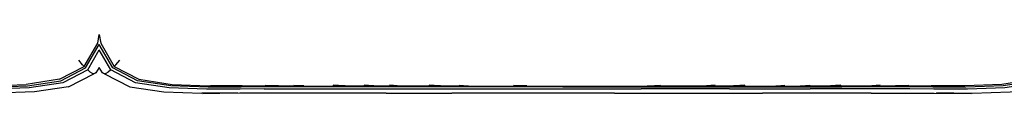
# Model space of a CAD drawing. Units: metres. Extents: x -1.08 to 1.39, y -0.42 to 0.54.
# Drawn here: x -0.3 to 0.47, y -0.36 to -0.31 of the extents above; entities that cross this region are included whole.
import ezdxf

# ---------------------------------------------------------------- set-up
doc = ezdxf.new("R2010")
doc.units = ezdxf.units.M
doc.header["$MEASUREMENT"] = 0

# ---------------------------------------------------------------- blocks, each defined once
blk = doc.blocks.new('fc1d8f91-1256-408f-865d-c6c00a78fb5c')
for p, q in [((-0.25889, -0.35485), (-0.23916, -0.34473)), ((-0.26599, -0.34897), (-0.2919, -0.35308)), ((-0.0947, -0.3541), (-0.10528, -0.3541)), ((0.00089, -0.35499), (-0.09297, -0.35495)), ((-0.07503, -0.35413), (-0.08276, -0.35412)), ((-0.0428, -0.35417), (-0.05241, -0.35416)), ((-0.02019, -0.35417), (-0.02801, -0.35417)), ((-0.00815, -0.35418), (-0.00129, -0.35418)), ((0.12731, -0.35499), (0.00089, -0.35499)), ((0.01056, -0.35648), (0.03494, -0.35648)), ((0.03177, -0.35418), (0.02274, -0.35418)), ((0.03494, -0.35648), (0.10389, -0.35648)), ((0.04633, -0.35418), (0.05368, -0.35418)), ((0.09924, -0.35418), (0.08898, -0.35418)), ((0.10389, -0.35648), (0.14628, -0.35648)), ((0.12731, -0.35499), (0.26995, -0.35499)), ((0.14628, -0.35648), (0.18867, -0.35648)), ((0.25761, -0.35648), (0.18867, -0.35648)), ((0.19332, -0.35418), (0.20358, -0.35418)), ((0.23887, -0.35418), (0.24622, -0.35418)), ((0.25761, -0.35648), (0.29178, -0.35648)), ((0.26981, -0.35418), (0.26078, -0.35418)), ((0.26995, -0.35499), (0.34528, -0.35498)), ((0.29178, -0.35648), (0.32066, -0.35648)), ((0.29385, -0.35418), (0.3007, -0.35418)), ((0.31275, -0.35417), (0.32057, -0.35417)), ((0.35656, -0.35647), (0.32066, -0.35648)), ((0.33536, -0.35417), (0.34496, -0.35416)), ((0.36758, -0.35413), (0.37531, -0.35412)), ((0.39784, -0.3541), (0.38725, -0.3541)), ((0.39784, -0.3541), (0.41509, -0.3542)), ((0.41747, -0.35993), (0.44685, -0.3601))]:
    blk.add_line(p, q)
for points in [[(-0.24671, -0.33893, 0), (-0.2361, -0.32071, 0), (-0.23492, -0.31402, 0)], [(-0.23492, -0.31402, 0), (-0.23373, -0.32071, 0), (-0.22313, -0.33893, 0), (-0.20385, -0.34897, 0)], [(-0.31997, -0.3552, 0), (-0.29097, -0.35412, 0), (-0.26489, -0.35009, 0), (-0.2455, -0.34007, 0), (-0.23492, -0.32177, 0)], [(-0.09297, -0.35495, 0), (-0.10557, -0.35495, 0), (-0.12386, -0.35508, 0), (-0.14987, -0.3552, 0), (-0.17886, -0.35412, 0), (-0.20494, -0.35009, 0), (-0.22433, -0.34007, 0), (-0.23492, -0.32177, 0)], [(-0.23746, -0.34409, 0), (-0.23835, -0.34439, 0), (-0.23916, -0.34473, 0), (-0.24022, -0.34455, 0), (-0.24195, -0.34332, 0), (-0.24389, -0.34159, 0), (-0.23492, -0.32607, 0)], [(-0.106, -0.35646, 0), (-0.12478, -0.3566, 0), (-0.15109, -0.35673, 0), (-0.18024, -0.35568, 0), (-0.20645, -0.35165, 0), (-0.22594, -0.34159, 0), (-0.23492, -0.32607, 0)], [(-0.26599, -0.34897, 0), (-0.24671, -0.33893, 0), (-0.2479, -0.33773, 0), (-0.25092, -0.33394, 0)], [(-0.22313, -0.33893, 0), (-0.22193, -0.33773, 0), (-0.21891, -0.33394, 0)], [(-0.24389, -0.34159, 0), (-0.26338, -0.35165, 0), (-0.28959, -0.35568, 0)], [(-0.23237, -0.34409, 0), (-0.23492, -0.33976, 0), (-0.23746, -0.34409, 0)], [(-0.22594, -0.34159, 0), (-0.22789, -0.34332, 0), (-0.22962, -0.34455, 0), (-0.23068, -0.34473, 0), (-0.23148, -0.34439, 0), (-0.23237, -0.34409, 0)], [(-0.23068, -0.34473, 0), (-0.21094, -0.35485, 0), (-0.1844, -0.35886, 0), (-0.15471, -0.35986, 0)], [(0.51568, -0.33893, 0), (0.4964, -0.34897, 0), (0.47049, -0.35308, 0), (0.44165, -0.35424, 0), (0.41584, -0.3542, 0)], [(0.44685, -0.3601, 0), (0.4194, -0.35967, 0), (0.44727, -0.35986, 0), (0.47695, -0.35886, 0), (0.5035, -0.35485, 0), (0.52324, -0.34473, 0)], [(-0.34655, -0.3542, 0), (-0.32074, -0.35424, 0), (-0.2919, -0.35308, 0)], [(-0.20385, -0.34897, 0), (-0.17793, -0.35308, 0), (-0.1491, -0.35424, 0), (-0.12329, -0.3542, 0)], [(-0.10495, -0.35348, 0), (-0.09288, -0.35421, 0), (-0.08276, -0.35412, 0)], [(-0.0828, -0.35354, 0), (-0.07317, -0.35428, 0), (-0.06308, -0.35431, 0), (-0.05241, -0.35416, 0)], [(-0.02801, -0.35417, 0), (-0.03984, -0.35434, 0), (-0.05198, -0.35362, 0)], [(-0.00815, -0.35418, 0), (-0.01756, -0.35435, 0), (-0.02795, -0.35365, 0)], [(0.02274, -0.35418, 0), (0.01129, -0.35436, 0), (0.00111, -0.35436, 0), (-0.00819, -0.35365, 0)], [(0.04633, -0.35418, 0), (0.03495, -0.35437, 0), (0.0229, -0.35366, 0)], [(0.04625, -0.35366, 0), (0.05635, -0.35437, 0), (0.07568, -0.35437, 0), (0.08898, -0.35418, 0)], [(0.08887, -0.35366, 0), (0.10299, -0.35437, 0), (0.18956, -0.35437, 0), (0.20369, -0.35366, 0)], [(0.24631, -0.35366, 0), (0.2362, -0.35437, 0), (0.22713, -0.35437, 0)], [(0.26965, -0.35366, 0), (0.2576, -0.35437, 0), (0.24622, -0.35418, 0)], [(0.26981, -0.35418, 0), (0.28127, -0.35436, 0), (0.29144, -0.35436, 0), (0.30075, -0.35365, 0)], [(0.3007, -0.35418, 0), (0.31012, -0.35435, 0), (0.32051, -0.35365, 0)], [(0.34454, -0.35362, 0), (0.3324, -0.35434, 0), (0.32057, -0.35417, 0)], [(0.37536, -0.35354, 0), (0.36572, -0.35428, 0), (0.35563, -0.35431, 0), (0.34496, -0.35416, 0)], [(0.4975, -0.35009, 0), (0.47142, -0.35412, 0), (0.44242, -0.3552, 0), (0.41641, -0.35508, 0), (0.39813, -0.35495, 0), (0.38552, -0.35495, 0), (0.34528, -0.35498, 0)], [(0.37531, -0.35412, 0), (0.38544, -0.35421, 0), (0.39751, -0.35348, 0)], [(0.49901, -0.35165, 0), (0.4728, -0.35568, 0), (0.44364, -0.35673, 0)], [(-0.28959, -0.35568, 0), (-0.31875, -0.35673, 0), (-0.34506, -0.3566, 0), (-0.36383, -0.35646, 0), (-0.37686, -0.35644, 0), (-0.40583, -0.35647, 0)], [(-0.25889, -0.35485, 0), (-0.28544, -0.35886, 0), (-0.31512, -0.35986, 0), (-0.34299, -0.35967, 0), (-0.31554, -0.3601, 0)], [(-0.01061, -0.35973, 0), (-0.02245, -0.35972, 0), (-0.03516, -0.35975, 0), (-0.05608, -0.35974, 0), (-0.07587, -0.35973, 0), (-0.08772, -0.35972, 0), (-0.10076, -0.35977, 0), (-0.12491, -0.35993, 0), (-0.15429, -0.3601, 0), (-0.12685, -0.35967, 0), (-0.15471, -0.35986, 0)], [(-0.12329, -0.3542, 0), (-0.14805, -0.35405, 0), (-0.12253, -0.3542, 0), (-0.10528, -0.3541, 0)], [(-0.106, -0.35646, 0), (-0.09298, -0.35644, 0), (0.01056, -0.35648, 0)], [(-0.01061, -0.35973, 0), (0.00906, -0.35974, 0), (0.02984, -0.35977, 0), (0.04055, -0.35974, 0)], [(0.16784, -0.35975, 0), (0.14628, -0.35973, 0), (0.12472, -0.35975, 0), (0.11199, -0.35973, 0), (0.09811, -0.35975, 0), (0.07671, -0.35976, 0), (0.06132, -0.35977, 0), (0.05698, -0.35974, 0), (0.0495, -0.35977, 0), (0.04055, -0.35974, 0)], [(0.16784, -0.35975, 0), (0.18056, -0.35973, 0), (0.19444, -0.35975, 0), (0.21584, -0.35976, 0), (0.23123, -0.35977, 0)], [(0.22713, -0.35437, 0), (0.21688, -0.35437, 0), (0.20358, -0.35418, 0)], [(0.23123, -0.35977, 0), (0.23558, -0.35974, 0), (0.24306, -0.35977, 0), (0.252, -0.35974, 0), (0.26271, -0.35977, 0), (0.2835, -0.35974, 0)], [(0.36842, -0.35973, 0), (0.34864, -0.35974, 0), (0.32771, -0.35975, 0), (0.31501, -0.35972, 0), (0.30317, -0.35973, 0), (0.2835, -0.35974, 0)], [(0.39856, -0.35646, 0), (0.38553, -0.35644, 0), (0.35656, -0.35647, 0)], [(0.36842, -0.35973, 0), (0.38027, -0.35972, 0), (0.39331, -0.35977, 0), (0.41747, -0.35993, 0)], [(0.44364, -0.35673, 0), (0.41733, -0.3566, 0), (0.39856, -0.35646, 0)], [(0.41584, -0.3542, 0), (0.44061, -0.35405, 0), (0.41509, -0.3542, 0)]]:
    blk.add_polyline3d(points)

msp = doc.modelspace()

# ---------------------------------------------------------------- block references
msp.add_blockref('fc1d8f91-1256-408f-865d-c6c00a78fb5c', (0, 0))

doc.saveas('drawing.dxf')
